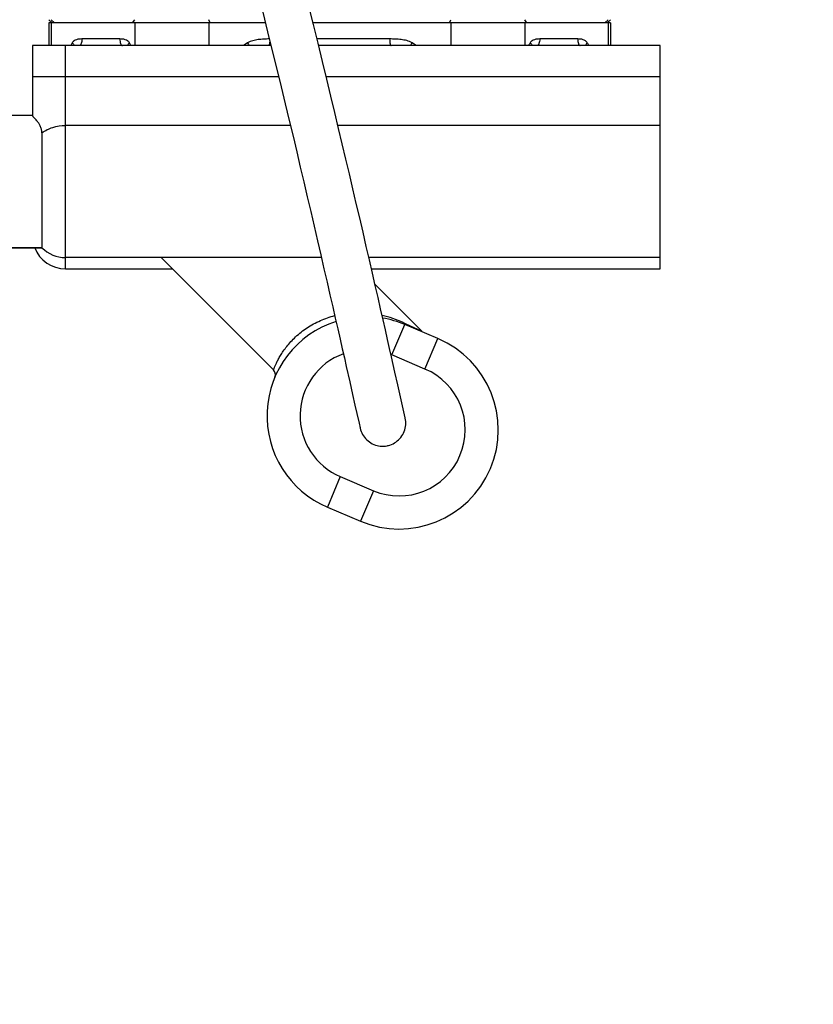
# Model space of a CAD drawing. Units: millimetres. Extents: x -1788 to 3848, y 128 to 3659.
# Drawn here: x -1117 to -997, y 2017 to 2166 of the extents above; entities that cross this region are included whole.
import ezdxf

# ---------------------------------------------------------------- set-up
doc = ezdxf.new("R2010")
doc.units = ezdxf.units.MM
doc.header["$LTSCALE"] = 46.255
doc.header["$PDMODE"] = 3
doc.header["$PDSIZE"] = 0.3125
doc.layers.get('0').update_dxf_attribs({"linetype": 'CONTINUOUS'})
doc.layers.get('Defpoints').update_dxf_attribs({"linetype": 'CONTINUOUS'})
doc.layers.add('AM_5', color=3, linetype='CONTINUOUS', lineweight=25)
for name, color, linetype in [('BEZUGSACHSEN', 7, 'CONTINUOUS'), ('FASEN', 7, 'CONTINUOUS'), ('RUNDUNGEN', 7, 'CONTINUOUS')]:
    doc.layers.add(name, color=color, linetype=linetype)
doc.styles.get("Standard").update_dxf_attribs({"font": 'txt', "width": 0.7})
doc.dimstyles.new('AM_DIN$0', dxfattribs={"dimtxt": 3.5, "dimasz": 2.5, "dimexe": 1, "dimexo": 1, "dimgap": 1.5, "dimtad": 1, "dimdsep": 46, "dimtxsty": 'STANDARD', "dimcen": 0, "dimclrd": 256, "dimclre": 256, "dimclrt": 2, "dimadec": 0, "dimazin": 2, "dimtp": 0.1, "dimtm": 0.1, "dimtfac": 0.71, "dimtdec": 3, "dimtmove": 0, "dimatfit": 3, "dimfxl": 1, "dimlwd": -1, "dimlwe": -1, "dimarcsym": 0})

# ---------------------------------------------------------------- blocks, each defined once
blk = doc.blocks.new('*D7')
at = {"layer": 'AM_5', "ltscale": 10, "transparency": 16777216}
for p, q in [((-1017.17, 3001.54), (-1589.2, 3001.54)), ((-1588.2, 1789.54), (-1588.2, 2971.54)), ((-961.17, 1759.54), (-1589.2, 1759.54))]:
    blk.add_line(p, q, dxfattribs=at)
for points in [[(-1593.2, 2971.54), (-1583.2, 2971.54), (-1588.2, 3001.54)], [(-1593.2, 1789.54), (-1583.2, 1789.54), (-1588.2, 1759.54)]]:
    blk.add_solid(points, dxfattribs=at)
at = {"layer": 'Defpoints', "color": 0, "ltscale": 10, "transparency": 16777216}
for p in [(-1588.2, 3001.54), (-1016.17, 3001.54), (-960.17, 1759.54)]:
    blk.add_point(p, dxfattribs=at)
at = {"layer": 'AM_5', "color": 2, "ltscale": 10, "transparency": 16777216, "insert": (-1620.7, 2280.54), "char_height": 35, "attachment_point": 5, "rotation": 90}
blk.add_mtext('1250', dxfattribs=at)
blk = doc.blocks.new('*D8')
at = {"layer": 'AM_5', "ltscale": 10, "transparency": 16777216}
for p, q in [((-696.96, 3438.6), (-1733.65, 3438.6)), ((-1732.65, 1789.54), (-1732.65, 3408.6)), ((-961.17, 1759.54), (-1733.65, 1759.54))]:
    blk.add_line(p, q, dxfattribs=at)
for points in [[(-1737.65, 3408.6), (-1727.65, 3408.6), (-1732.65, 3438.6)], [(-1737.65, 1789.54), (-1727.65, 1789.54), (-1732.65, 1759.54)]]:
    blk.add_solid(points, dxfattribs=at)
at = {"layer": 'Defpoints', "color": 0, "ltscale": 10, "transparency": 16777216}
for p in [(-1732.65, 3438.6), (-695.96, 3438.6), (-960.17, 1759.54)]:
    blk.add_point(p, dxfattribs=at)
at = {"layer": 'AM_5', "color": 2, "ltscale": 10, "transparency": 16777216, "insert": (-1765.15, 2505.86), "char_height": 35, "attachment_point": 5, "rotation": 90}
blk.add_mtext('1700', dxfattribs=at)
blk = doc.blocks.new('*D17')
at = {"layer": 'AM_5', "ltscale": 10, "transparency": 16777216}
for p, q in [((-1265.17, 2407.3), (-1265.17, 1424.82)), ((-968.17, 1766.54), (-968.17, 1424.82)), ((-1235.17, 1425.82), (-998.17, 1425.82))]:
    blk.add_line(p, q, dxfattribs=at)
for points in [[(-1235.17, 1430.82), (-1235.17, 1420.82), (-1265.17, 1425.82)], [(-998.17, 1430.82), (-998.17, 1420.82), (-968.17, 1425.82)]]:
    blk.add_solid(points, dxfattribs=at)
at = {"layer": 'Defpoints', "color": 0, "ltscale": 10, "transparency": 16777216}
for p in [(-1265.17, 2408.3), (-968.17, 1767.54), (-968.17, 1425.82)]:
    blk.add_point(p, dxfattribs=at)
at = {"layer": 'AM_5', "color": 2, "ltscale": 10, "transparency": 16777216, "insert": (-1118.99, 1458.32), "char_height": 35, "attachment_point": 5}
blk.add_mtext('300', dxfattribs=at)

msp = doc.modelspace()

# ---------------------------------------------------------------- linework, layer by layer
at = {"color": 7, "linetype": 'Continuous'}
for p, q in [((-1112.668, 2165.296), (-1112.668, 2161.879)), ((-1079.913, 2165.296), (-1112.668, 2165.296)), ((-1112.316, 2165.296), (-1112.316, 2161.879)), ((-1027.668, 2165.296), (-1072.699, 2165.296)), ((-1028.019, 2165.296), (-1028.019, 2161.879)), ((-1027.668, 2165.296), (-1027.668, 2161.879)), ((-1071.438, 2129.796), (-1110.168, 2129.796)), ((-1020.168, 2129.796), (-1064.255, 2129.796)), ((-1060.305, 2112.471), (-1060.823, 2114.763)), ((-1067.675, 2113.328), (-1067.153, 2111.019)), ((-1059.869, 2110.539), (-1060.305, 2112.471)), ((-1067.153, 2111.019), (-1066.714, 2109.073)), ((-1059.36, 2108.272), (-1059.869, 2110.539)), ((-1066.714, 2109.073), (-1066.354, 2107.475)), ((-1058.753, 2105.563), (-1059.36, 2108.272)), ((-1066.354, 2107.475), (-1066.065, 2106.185)), ((-1066.065, 2106.185), (-1065.746, 2104.764)), ((-1058.744, 2105.522), (-1058.753, 2105.563)), ((-1058.744, 2105.522), (-1058.744, 2105.522)), ((-1058.697, 2105.267), (-1058.744, 2105.522)), ((-1065.746, 2104.764), (-1065.585, 2104.04)), ((-1065.585, 2104.04), (-1065.575, 2103.997))]:
    msp.add_line(p, q, dxfattribs=at)
at = {"color": 9, "linetype": 'Continuous'}
for p, q in [((-1100.01, 2165.296), (-1099.666, 2165.796)), ((-1088.274, 2165.296), (-1088.489, 2165.796)), ((-1052.062, 2165.296), (-1051.846, 2165.796)), ((-1040.326, 2165.296), (-1040.669, 2165.796))]:
    msp.add_line(p, q, dxfattribs=at)
at = {"color": 7, "linetype": 'Continuous'}
for points in [[(-1060.823, 2114.763), (-1061.113, 2116.042), (-1061.423, 2117.409), (-1061.753, 2118.864), (-1062.104, 2120.405), (-1062.475, 2122.034), (-1062.868, 2123.751), (-1063.281, 2125.557), (-1063.716, 2127.454), (-1064.172, 2129.436), (-1064.648, 2131.5), (-1065.139, 2133.627), (-1065.643, 2135.801), (-1066.157, 2138.007), (-1066.674, 2140.224), (-1067.197, 2142.459), (-1067.728, 2144.715), (-1068.269, 2147.008), (-1068.826, 2149.354), (-1069.401, 2151.762), (-1069.997, 2154.248), (-1070.618, 2156.817), (-1071.265, 2159.476), (-1071.94, 2162.231), (-1072.647, 2165.088), (-1073.386, 2168.048)], [(-1080.318, 2166.916), (-1079.575, 2163.943), (-1078.864, 2161.073), (-1078.184, 2158.307), (-1077.534, 2155.637), (-1076.91, 2153.059), (-1076.311, 2150.565), (-1075.735, 2148.151), (-1075.176, 2145.801), (-1074.634, 2143.505), (-1074.102, 2141.245), (-1073.576, 2139.003), (-1073.056, 2136.774), (-1072.537, 2134.546), (-1072.027, 2132.346), (-1071.529, 2130.191), (-1071.046, 2128.099), (-1070.585, 2126.094), (-1070.145, 2124.177), (-1069.729, 2122.359), (-1069.335, 2120.634), (-1068.962, 2118.999), (-1068.61, 2117.452), (-1068.278, 2115.991), (-1067.966, 2114.617), (-1067.675, 2113.328)], [(-1061.398, 2101.344), (-1061.306, 2101.365), (-1061.061, 2101.437), (-1060.821, 2101.526), (-1060.588, 2101.633), (-1060.364, 2101.756), (-1060.149, 2101.895), (-1059.945, 2102.049), (-1059.753, 2102.219), (-1059.573, 2102.402), (-1059.407, 2102.598), (-1059.256, 2102.806), (-1059.12, 2103.024), (-1059.001, 2103.252), (-1058.899, 2103.489), (-1058.814, 2103.732), (-1058.748, 2103.981), (-1058.699, 2104.235), (-1058.67, 2104.492), (-1058.66, 2104.75), (-1058.669, 2105.009), (-1058.697, 2105.267)], [(-1065.575, 2103.997), (-1065.51, 2103.747), (-1065.426, 2103.502), (-1065.324, 2103.265), (-1065.206, 2103.036), (-1065.07, 2102.816), (-1064.919, 2102.608), (-1064.754, 2102.411), (-1064.574, 2102.226), (-1064.382, 2102.056), (-1064.178, 2101.9), (-1063.963, 2101.76), (-1063.739, 2101.637), (-1063.506, 2101.529), (-1063.266, 2101.439), (-1063.021, 2101.367), (-1062.771, 2101.314), (-1062.518, 2101.278), (-1062.264, 2101.262), (-1062.008, 2101.263), (-1061.754, 2101.283), (-1061.502, 2101.322), (-1061.398, 2101.344)]]:
    msp.add_lwpolyline(points, dxfattribs=at)
at = {"layer": 'BEZUGSACHSEN', "color": 7, "linetype": 'Continuous'}
for p, q in [((-1115.168, 2151.296), (-1123.893, 2151.296)), ((-1113.738, 2131.296), (-1200.168, 2131.296)), ((-1095.678, 2129.796), (-1078.691, 2112.81)), ((-1063.319, 2125.721), (-1056.26, 2118.663))]:
    msp.add_line(p, q, dxfattribs=at)
for start, end in [(11.29497, 13.5), (191.29497, 193.5)]:
    msp.add_arc((-1062.168, 2104.796), 3.5, start, end, dxfattribs=at)
at = {"layer": 'FASEN', "color": 7, "linetype": 'Continuous'}
for p, q in [((-1112.168, 2165.296), (-1112.668, 2165.796)), ((-1111.816, 2165.296), (-1112.316, 2165.796)), ((-1028.519, 2165.296), (-1028.019, 2165.796)), ((-1028.168, 2165.296), (-1027.668, 2165.796))]:
    msp.add_line(p, q, dxfattribs=at)
at = {"layer": 'RUNDUNGEN', "color": 9, "linetype": 'Continuous'}
for p, q in [((-1099.666, 2165.296), (-1099.666, 2161.879)), ((-1088.489, 2165.296), (-1088.489, 2161.879)), ((-1051.846, 2165.296), (-1051.846, 2161.879)), ((-1040.669, 2165.296), (-1040.669, 2161.879)), ((-1110.168, 2128.096), (-1110.168, 2161.879)), ((-1101.943, 2162.879), (-1107.689, 2162.879)), ((-1061.107, 2162.879), (-1072.101, 2162.879)), ((-1032.647, 2162.879), (-1038.392, 2162.879)), ((-1077.908, 2157.17), (-1115.168, 2157.17)), ((-1020.168, 2157.17), (-1070.704, 2157.17)), ((-1076.125, 2149.787), (-1110.168, 2149.787)), ((-1020.168, 2149.787), (-1068.929, 2149.787)), ((-1060.76, 2115.062), (-1058.807, 2119.665)), ((-1059.048, 2119.953), (-1058.738, 2119.81)), ((-1058.738, 2119.81), (-1058.663, 2119.775)), ((-1058.663, 2119.775), (-1056.26, 2118.663)), ((-1055.76, 2112.94), (-1053.807, 2117.542)), ((-1055.76, 2112.94), (-1060.76, 2115.062)), ((-1068.575, 2096.652), (-1070.529, 2092.05)), ((-1068.575, 2096.652), (-1063.575, 2094.53)), ((-1063.575, 2094.53), (-1065.529, 2089.927))]:
    msp.add_line(p, q, dxfattribs=at)
at = {"layer": 'RUNDUNGEN', "color": 7, "linetype": 'Continuous'}
for p, q in [((-1115.168, 2161.879), (-1115.168, 2151.271)), ((-1079.063, 2161.879), (-1115.168, 2161.879)), ((-1020.168, 2161.879), (-1071.854, 2161.879)), ((-1020.168, 2128.096), (-1020.168, 2161.879)), ((-1113.738, 2148.679), (-1113.738, 2131.296)), ((-1200.168, 2131.296), (-1113.738, 2131.296)), ((-1095.678, 2129.796), (-1078.691, 2112.81)), ((-1110.168, 2128.096), (-1093.978, 2128.096)), ((-1063.864, 2128.096), (-1020.168, 2128.096)), ((-1063.319, 2125.721), (-1056.26, 2118.663)), ((-1053.807, 2117.542), (-1058.807, 2119.665)), ((-1070.529, 2092.05), (-1065.529, 2089.927))]:
    msp.add_line(p, q, dxfattribs=at)
at = {"layer": 'RUNDUNGEN', "color": 9, "linetype": 'Continuous'}
for centre, radius, start, end in [((-1097.172, 2155.327), 13.852, 149.76609, 151.76747), ((-1112.442, 2155.337), 13.831, 28.23173, 30.23688), ((-1065.791, 2137.279), 30.151, 123.90955, 125.31396), ((-1074.544, 2137.279), 30.15, 54.68604, 56.09047), ((-1027.895, 2155.338), 13.829, 149.76299, 151.76841), ((-1043.168, 2155.324), 13.857, 28.23311, 30.2336), ((-1066.001, 2104.977), 16.512, 65.09768, 76.87538), ((-1064.668, 2105.857), 10, 110.13151, 247), ((-1064.668, 2105.857), 10, 67, 67.88265), ((-1059.668, 2103.735), 10, 247, 67)]:
    msp.add_arc(centre, radius, start, end, dxfattribs=at)
at = {"layer": 'RUNDUNGEN', "color": 7, "linetype": 'Continuous'}
for centre, radius, start, end in [((-1110.168, 2133.096), 5, 201.10566, 270), ((-1110.168, 2134.796), 5, 224.427, 270), ((-1064.668, 2105.857), 15, 107.68517, 247), ((-1064.668, 2105.857), 15, 66.99931, 80.37317), ((-1059.668, 2103.735), 15, 247, 67), ((-1079.398, 2112.103), 1, 337.02385, 44.9996)]:
    msp.add_arc(centre, radius, start, end, dxfattribs=at)
at = {"layer": 'RUNDUNGEN', "color": 9, "linetype": 'Continuous'}
for points, knots in [([(-1107.689, 2162.879), (-1107.827, 2162.879), (-1108.1, 2162.867), (-1108.501, 2162.789), (-1108.875, 2162.621), (-1109.071, 2162.42), (-1109.14, 2162.302)], [0, 0, 0, 0, 0.2546704, 0.5029164, 0.7479411, 1, 1, 1, 1]), ([(-1109.14, 2162.302), (-1109.069, 2162.232), (-1108.958, 2162.104), (-1108.874, 2161.949), (-1108.862, 2161.879)], [0, 0, 0, 0, 0.5797112, 1, 1, 1, 1]), ([(-1107.689, 2162.879), (-1107.689, 2162.751), (-1107.706, 2162.511), (-1107.771, 2162.231), (-1107.852, 2162.053), (-1107.917, 2161.958), (-1107.989, 2161.895), (-1108.046, 2161.879), (-1108.072, 2161.879)], [0, 0, 0, 0, 0.3371292, 0.6312927, 0.7518472, 0.8517116, 0.9322252, 1, 1, 1, 1]), ([(-1100.492, 2162.302), (-1100.561, 2162.42), (-1100.757, 2162.621), (-1101.131, 2162.789), (-1101.532, 2162.867), (-1101.805, 2162.879), (-1101.943, 2162.879)], [0, 0, 0, 0, 0.2520596, 0.4970842, 0.7453299, 1, 1, 1, 1]), ([(-1101.943, 2162.879), (-1101.943, 2162.751), (-1101.926, 2162.511), (-1101.861, 2162.231), (-1101.78, 2162.053), (-1101.715, 2161.958), (-1101.643, 2161.895), (-1101.586, 2161.879), (-1101.56, 2161.879)], [0, 0, 0, 0, 0.3371292, 0.6312927, 0.7518472, 0.8517116, 0.9322252, 1, 1, 1, 1]), ([(-1100.492, 2162.302), (-1100.562, 2162.232), (-1100.674, 2162.104), (-1100.757, 2161.949), (-1100.77, 2161.879)], [0, 0, 0, 0, 0.5797126, 1, 1, 1, 1]), ([(-1079.311, 2162.879), (-1079.595, 2162.878), (-1080.161, 2162.863), (-1081.006, 2162.79), (-1081.701, 2162.668), (-1082.238, 2162.501), (-1082.495, 2162.38), (-1082.611, 2162.302)], [0, 0, 0, 0, 0.2515805, 0.501945, 0.7511202, 0.8755064, 1, 1, 1, 1]), ([(-1082.611, 2162.302), (-1082.589, 2162.265), (-1082.51, 2162.128), (-1082.44, 2161.986), (-1082.396, 2161.879)], [0, 0, 0, 0, 0.2685235, 1, 1, 1, 1]), ([(-1079.238, 2162.584), (-1079.244, 2162.489), (-1079.261, 2162.317), (-1079.298, 2162.12), (-1079.34, 2161.995), (-1079.372, 2161.925), (-1079.414, 2161.879), (-1079.441, 2161.879)], [0, 0, 0, 0, 0.3769983, 0.6818151, 0.7988677, 0.8898744, 1, 1, 1, 1]), ([(-1057.724, 2162.302), (-1057.844, 2162.382), (-1058.107, 2162.505), (-1058.657, 2162.674), (-1059.37, 2162.796), (-1060.236, 2162.867), (-1060.816, 2162.879), (-1061.107, 2162.879)], [0, 0, 0, 0, 0.1244598, 0.2488225, 0.4979833, 0.7483704, 1, 1, 1, 1]), ([(-1061.107, 2162.879), (-1061.107, 2162.751), (-1061.1, 2162.566), (-1061.074, 2162.33), (-1061.049, 2162.18), (-1061.017, 2162.055), (-1060.98, 2161.954), (-1060.931, 2161.879), (-1060.894, 2161.879)], [0, 0, 0, 0, 0.3646478, 0.5302838, 0.6767402, 0.79906, 0.893773, 1, 1, 1, 1]), ([(-1057.724, 2162.302), (-1057.746, 2162.265), (-1057.825, 2162.128), (-1057.896, 2161.986), (-1057.939, 2161.879)], [0, 0, 0, 0, 0.2685235, 1, 1, 1, 1]), ([(-1038.392, 2162.879), (-1038.53, 2162.879), (-1038.804, 2162.867), (-1039.205, 2162.789), (-1039.578, 2162.621), (-1039.774, 2162.42), (-1039.843, 2162.302)], [0, 0, 0, 0, 0.2546701, 0.5029158, 0.7479403, 1, 1, 1, 1]), ([(-1039.843, 2162.302), (-1039.773, 2162.232), (-1039.661, 2162.104), (-1039.578, 2161.949), (-1039.566, 2161.879)], [0, 0, 0, 0, 0.5797129, 1, 1, 1, 1]), ([(-1038.392, 2162.879), (-1038.392, 2162.751), (-1038.409, 2162.511), (-1038.475, 2162.231), (-1038.555, 2162.053), (-1038.62, 2161.958), (-1038.693, 2161.895), (-1038.75, 2161.879), (-1038.775, 2161.879)], [0, 0, 0, 0, 0.3371292, 0.6312927, 0.7518472, 0.8517116, 0.9322252, 1, 1, 1, 1]), ([(-1031.196, 2162.302), (-1031.265, 2162.42), (-1031.461, 2162.621), (-1031.834, 2162.789), (-1032.235, 2162.867), (-1032.509, 2162.879), (-1032.647, 2162.879)], [0, 0, 0, 0, 0.2520588, 0.4970835, 0.7453296, 1, 1, 1, 1]), ([(-1032.647, 2162.879), (-1032.647, 2162.751), (-1032.63, 2162.511), (-1032.564, 2162.231), (-1032.484, 2162.053), (-1032.419, 2161.958), (-1032.346, 2161.895), (-1032.289, 2161.879), (-1032.264, 2161.879)], [0, 0, 0, 0, 0.3371292, 0.6312927, 0.7518472, 0.8517116, 0.9322252, 1, 1, 1, 1]), ([(-1031.196, 2162.302), (-1031.266, 2162.232), (-1031.378, 2162.104), (-1031.461, 2161.949), (-1031.473, 2161.879)], [0, 0, 0, 0, 0.5797114, 1, 1, 1, 1]), ([(-1113.738, 2148.679), (-1113.252, 2149.046), (-1112.089, 2149.607), (-1110.82, 2149.787), (-1110.168, 2149.787)], [0, 0, 0, 0, 0.4828751, 1, 1, 1, 1]), ([(-1078.691, 2112.81), (-1078.692, 2112.811), (-1078.687, 2112.817), (-1078.685, 2112.83), (-1078.675, 2112.851), (-1078.664, 2112.881), (-1078.649, 2112.919), (-1078.623, 2112.986), (-1078.581, 2113.089), (-1078.52, 2113.237), (-1078.444, 2113.413), (-1078.352, 2113.617), (-1078.2, 2113.941), (-1077.966, 2114.401), (-1077.622, 2115.005), (-1077.192, 2115.67), (-1076.67, 2116.377), (-1076.05, 2117.104), (-1075.067, 2118.095), (-1073.614, 2119.242), (-1071.617, 2120.33), (-1070.162, 2120.83), (-1069.422, 2121.018)], [0, 0, 0, 0, 0.0003568, 0.0014238, 0.0031979, 0.005676, 0.0088537, 0.0127224, 0.0224975, 0.034923, 0.0499026, 0.0673354, 0.087114, 0.1332855, 0.1876111, 0.2493558, 0.3178332, 0.3923419, 0.4720825, 0.6431041, 0.821872, 1, 1, 1, 1]), ([(-1058.807, 2119.665), (-1058.862, 2119.688), (-1058.968, 2119.771), (-1059.027, 2119.888), (-1059.048, 2119.953)], [0, 0, 0, 0, 0.4690363, 1, 1, 1, 1])]:
    msp.add_open_spline(points, degree=3, knots=knots, dxfattribs=at)
at = {"layer": 'RUNDUNGEN', "color": 7, "linetype": 'Continuous'}
msp.add_open_spline([(-1113.738, 2148.679), (-1113.738, 2148.864), (-1113.78, 2149.222), (-1113.962, 2149.709), (-1114.209, 2150.123), (-1114.476, 2150.471), (-1114.698, 2150.721), (-1114.858, 2150.893), (-1114.959, 2151), (-1115.043, 2151.091), (-1115.108, 2151.166), (-1115.149, 2151.221), (-1115.168, 2151.257), (-1115.168, 2151.271)], degree=3, knots=[0, 0, 0, 0, 0.1823494, 0.3517807, 0.5105084, 0.6564139, 0.7847253, 0.8403768, 0.889213, 0.930339, 0.9628893, 0.9861334, 1, 1, 1, 1], dxfattribs=at)

# ---------------------------------------------------------------- dimensions: what is measured, and where the dimension line sits
at = {"layer": 'AM_5', "ltscale": 10}
for base, p2, text, picture, middle in [((-1732.648, 3438.604), (-695.965, 3438.604), '1700', '*D8', (-1732.648, 2505.863)), ((-1588.198, 3001.541), (-1016.168, 3001.541), '1250', '*D7', (-1588.198, 2280.541))]:
    dim = msp.add_linear_dim(base=base, p1=(-960.168, 1759.541), p2=p2, angle=90, text=text, dimstyle='AM_DIN$0', override={"dimtxt": 35, "dimasz": 30, "dimgap": 15, "dimsah": 1}, dxfattribs=at)
    dim.commit()
    dim.dimension.update_dxf_attribs({"geometry": picture, "text_midpoint": middle, "dimtype": 160})
dim = msp.add_linear_dim(base=(-968.168, 1425.817), p1=(-1265.168, 2408.296), p2=(-968.168, 1767.541), text='300', dimstyle='AM_DIN$0', override={"dimtxt": 35, "dimasz": 30, "dimgap": 15, "dimsah": 1}, dxfattribs=at)
dim.commit()
dim.dimension.update_dxf_attribs({"geometry": '*D17', "text_midpoint": (-1118.989, 1425.817), "dimtype": 160})

doc.saveas('drawing.dxf')
